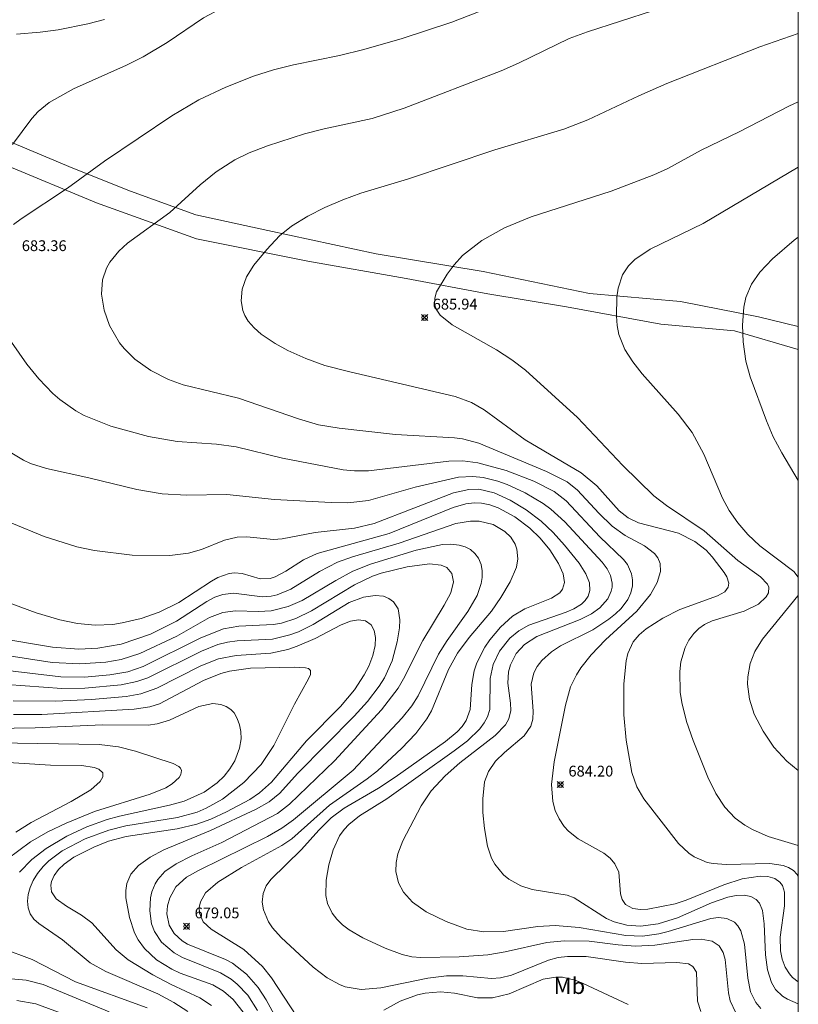
# Model space of a CAD drawing. Units: millimetres. Extents: x 421999 to 423000, y 4483500 to 4484000.
# Drawn here: x 422928 to 423000, y 4483749 to 4483841 of the extents above; entities that cross this region are included whole.
import ezdxf
from ezdxf.enums import TextEntityAlignment as Align

# ---------------------------------------------------------------- set-up
doc = ezdxf.new("R2010")
doc.units = ezdxf.units.MM
doc.header["$MEASUREMENT"] = 0
for name, color, linetype, lineweight in [('f020120p_textocartografico_usos_coberturas', 90, 'Continuous', 9), ('f030026l_camino', 50, 'Continuous', 9), ('f050002l_curvanivel_cgn', 23, 'Continuous', 9), ('f050002l_curvanivel_mae', 213, 'Continuous', 9), ('f050008p_puntocotaterreno', 7, 'Continuous', 9), ('HOJAS', 7, 'Continuous', 9)]:
    doc.layers.add(name, color=color, linetype=linetype, lineweight=lineweight)
doc.styles.get("Standard").update_dxf_attribs({"font": 'arial.ttf'})
doc.styles.add('Style-s7210005_h', font='txt')

# ---------------------------------------------------------------- blocks, each defined once
blk = doc.blocks.new('TVK2823N_ACAD_1_FMEBLOCK1')
at = {"layer": 'HOJAS'}
blk.add_lwpolyline([(-500, 250), (500, 250), (500, -250), (-500, -250)], close=True, dxfattribs=at)
blk = doc.blocks.new('punto_cota')
at = {"layer": 'f050008p_puntocotaterreno'}
for points in [[(0, 0), (-0.283, 0.283)], [(0, 0), (-0.283, -0.283)], [(0, 0), (0.283, 0.283)], [(0, 0), (0.283, -0.283)]]:
    blk.add_lwpolyline(points, dxfattribs=at)
blk.add_circle((0, 0), 0.25, dxfattribs=at)

msp = doc.modelspace()

# ---------------------------------------------------------------- linework, layer by layer
at = {"layer": 'f030026l_camino'}
for points in [[(423000, 4483812.309, 0), (422996.293, 4483813.22, 0), (422989.063, 4483814.65, 0), (422980.613, 4483815.39, 0), (422970.733, 4483817.44, 0), (422960.773, 4483819.061, 0), (422950.723, 4483821.231, 0), (422944.013, 4483822.711, 0), (422937.963, 4483824.891, 0), (422932.583, 4483827.041, 0), (422926.773, 4483829.471, 0), (422920.003, 4483832.441, 0), (422913.543, 4483834.961, 0), (422905.523, 4483837.421, 0), (422898.323, 4483838.901, 0), (422890.663, 4483840.391, 0)], [(422890.663, 4483837.381, 0), (422891.483, 4483837.291, 0), (422897.673, 4483836.931, 0), (422901.263, 4483836.901, 0), (422904.673, 4483836.061, 0), (422908.323, 4483834.571, 0), (422913.453, 4483832.761, 0), (422919.503, 4483830.341, 0), (422926.163, 4483827.411, 0), (422934.783, 4483823.801, 0), (422944.093, 4483820.461, 0), (422954.423, 4483818.381, 0), (422963.553, 4483816.771, 0), (422971.143, 4483815.36, 0), (422978.473, 4483814.15, 0), (422987.223, 4483812.54, 0), (422994.063, 4483811.91, 0), (423000, 4483810.189, 0)]]:
    msp.add_polyline3d(points, dxfattribs=at)
at = {"layer": 'f050002l_curvanivel_cgn'}
for points in [[(423000, 4483859.065, 682), (422998.385, 4483858.118, 682), (422996.685, 4483857.331, 682), (422995.132, 4483856.849, 682), (422989.187, 4483855.294, 682), (422985.701, 4483854.234, 682), (422980.274, 4483852.28, 682), (422974.87, 4483850.166, 682), (422969.474, 4483848.401, 682), (422963.04, 4483846.08, 682), (422956.827, 4483844.444, 682), (422950.603, 4483843.214, 682), (422948.041, 4483842.504, 682), (422946.364, 4483841.858, 682), (422944.742, 4483840.999, 682), (422941.355, 4483838.696, 682), (422939.123, 4483837.379, 682), (422937.582, 4483836.593, 682), (422932.672, 4483834.404, 682), (422930.406, 4483833.148, 682), (422929.361, 4483832.299, 682), (422928.778, 4483831.654, 682), (422926.995, 4483829.232, 682)], [(423000, 4483853.434, 683), (422996.709, 4483852.028, 683), (422989.247, 4483849.834, 683), (422985.691, 4483848.618, 683), (422979.873, 4483845.999, 683), (422973.561, 4483842.938, 683), (422970.293, 4483841.553, 683), (422967.805, 4483840.607, 683), (422963.181, 4483839.066, 683), (422959.634, 4483838.048, 683), (422957.38, 4483837.496, 683), (422953.112, 4483836.648, 683), (422951.23, 4483836.16, 683), (422949.375, 4483835.578, 683), (422946.8, 4483834.575, 683), (422944.306, 4483833.387, 683), (422941.799, 4483831.89, 683), (422935.542, 4483827.673, 683), (422932.086, 4483825.163, 683), (422927.785, 4483822.336, 683), (422927.069, 4483821.793, 683)], [(422986.556, 4483841.693, 684), (422980.423, 4483839.713, 684), (422978.704, 4483839.078, 684), (422974, 4483836.777, 684), (422972.405, 4483836.081, 684), (422963.386, 4483832.595, 684), (422960.403, 4483831.662, 684), (422955.943, 4483830.701, 684), (422954.124, 4483830.236, 684), (422950.673, 4483829.109, 684), (422948.965, 4483828.453, 684), (422947.657, 4483827.816, 684), (422945.921, 4483826.705, 684), (422944.428, 4483825.473, 684), (422941.6, 4483822.917, 684), (422937.678, 4483820.056, 684), (422936.86, 4483819.327, 684), (422936.033, 4483818.295, 684), (422935.716, 4483817.73, 684), (422935.345, 4483816.648, 684), (422935.255, 4483815.33, 684), (422935.497, 4483813.854, 684), (422936.01, 4483812.403, 684), (422936.94, 4483810.804, 684), (422937.374, 4483810.267, 684), (422938.366, 4483809.291, 684), (422939.844, 4483808.231, 684), (422941.477, 4483807.394, 684), (422942.859, 4483806.906, 684), (422947.991, 4483805.649, 684), (422953.55, 4483803.733, 684), (422955.416, 4483803.2, 684), (422957.345, 4483802.861, 684), (422962.584, 4483802.274, 684), (422968.067, 4483801.98, 684), (422968.8, 4483801.879, 684), (422970.316, 4483801.469, 684), (422976.6, 4483798.856, 684), (422978.512, 4483797.881, 684), (422979.47, 4483797.13, 684), (422981.457, 4483794.965, 684), (422982.701, 4483793.771, 684), (422983.918, 4483792.916, 684), (422985.698, 4483791.956, 684), (422986.651, 4483791.239, 684), (422986.959, 4483790.828, 684), (422987.167, 4483790.292, 684), (422987.186, 4483789.547, 684), (422986.873, 4483788.523, 684), (422986.271, 4483787.427, 684), (422985.005, 4483785.873, 684), (422982.085, 4483783.216, 684), (422980.739, 4483781.805, 684), (422979.787, 4483780.607, 684), (422979.381, 4483779.972, 684), (422978.848, 4483778.844, 684), (422978.365, 4483777.147, 684), (422977.31, 4483771.872, 684), (422977.063, 4483769.754, 684), (422977.194, 4483768.192, 684), (422977.42, 4483767.361, 684), (422977.768, 4483766.578, 684), (422978.232, 4483765.873, 684), (422978.644, 4483765.42, 684), (422979.541, 4483764.722, 684), (422981.934, 4483763.396, 684), (422982.512, 4483762.938, 684), (422982.965, 4483762.408, 684), (422983.312, 4483761.631, 684), (422983.482, 4483759.62, 684), (422983.625, 4483759.09, 684), (422983.946, 4483758.623, 684), (422984.625, 4483758.243, 684), (422985.332, 4483758.146, 684), (422986.024, 4483758.186, 684), (422988.564, 4483758.694, 684), (422989.579, 4483759.019, 684), (422993.089, 4483760.458, 684), (422994.787, 4483760.995, 684), (422996.442, 4483761.25, 684), (422997.177, 4483761.216, 684), (422997.832, 4483761.027, 684), (422998.292, 4483760.704, 684), (422998.529, 4483760.377, 684), (422998.722, 4483759.752, 684), (422998.704, 4483758.504, 684), (422998.32, 4483755.572, 684), (422998.357, 4483754.307, 684), (422998.514, 4483753.527, 684), (422998.783, 4483752.806, 684), (422999.173, 4483752.168, 684), (422999.462, 4483751.846, 684), (423000, 4483751.436, 684)], [(422935.538, 4483840.852, 681), (422933.988, 4483840.436, 681), (422931.228, 4483839.897, 681), (422929.563, 4483839.672, 681), (422927.361, 4483839.496, 681)], [(423000, 4483833.183, 686), (422999.123, 4483832.79, 686), (422994.518, 4483830.402, 686), (422990.961, 4483828.706, 686), (422987.865, 4483827, 686), (422986.583, 4483826.405, 686), (422982.616, 4483824.885, 686), (422975.189, 4483822.501, 686), (422972.687, 4483821.485, 686), (422970.593, 4483820.318, 686), (422968.814, 4483818.921, 686), (422968.012, 4483818.053, 686), (422967.367, 4483817.197, 686), (422966.388, 4483815.543, 686), (422966.22, 4483814.963, 686), (422966.211, 4483814.435, 686), (422966.358, 4483813.927, 686), (422966.739, 4483813.361, 686), (422967.849, 4483812.47, 686), (422971.957, 4483810.155, 686), (422973.39, 4483809.227, 686), (422974.643, 4483808.276, 686), (422979.494, 4483803.858, 686), (422983.684, 4483799.405, 686), (422986.58, 4483796.586, 686), (422987.749, 4483795.694, 686), (422991.249, 4483793.343, 686), (422994.395, 4483790.58, 686), (422996.496, 4483789.056, 686), (422997.15, 4483788.378, 686), (422997.261, 4483788.106, 686), (422997.226, 4483787.579, 686), (422997.02, 4483787.19, 686), (422996.298, 4483786.511, 686), (422994.969, 4483785.872, 686), (422992.012, 4483784.99, 686), (422991.292, 4483784.628, 686), (422990.764, 4483784.251, 686), (422990.3, 4483783.803, 686), (422989.842, 4483783.19, 686), (422989.484, 4483782.5, 686), (422989.096, 4483781.174, 686), (422988.988, 4483780.26, 686), (422989.032, 4483778.36, 686), (422989.168, 4483777.397, 686), (422989.605, 4483775.63, 686), (422990.227, 4483773.868, 686), (422991.606, 4483770.443, 686), (422992.346, 4483768.937, 686), (422993.169, 4483767.662, 686), (422994.124, 4483766.647, 686), (422995.02, 4483765.994, 686), (422995.751, 4483765.574, 686), (422997.214, 4483764.946, 686), (423000, 4483764.105, 686)], [(423000, 4483827.126, 687), (422991.165, 4483821.905, 687), (422986.232, 4483819.503, 687), (422984.808, 4483818.547, 687), (422984.225, 4483817.974, 687), (422983.665, 4483817.131, 687), (422983.258, 4483815.896, 687), (422983.139, 4483815.043, 687), (422983.099, 4483813.296, 687), (422983.173, 4483812.429, 687), (422983.338, 4483811.576, 687), (422983.893, 4483810.186, 687), (422984.628, 4483809.03, 687), (422985.491, 4483807.912, 687), (422988.837, 4483804.167, 687), (422990.123, 4483802.475, 687), (422991.226, 4483800.448, 687), (422992.942, 4483796.371, 687), (422993.562, 4483795.225, 687), (422994.377, 4483794.07, 687), (422995.315, 4483792.985, 687), (422996.436, 4483791.935, 687), (422999.579, 4483789.57, 687), (423000, 4483789.038, 687)], [(423000, 4483820.63, 688), (422999.607, 4483820.348, 688), (422997.605, 4483818.616, 688), (422996.411, 4483817.357, 688), (422995.643, 4483816.257, 688), (422995.122, 4483815.003, 688), (422994.939, 4483814.126, 688), (422994.816, 4483812.456, 688), (422994.867, 4483810.91, 688), (422995.135, 4483809.103, 688), (422995.526, 4483807.632, 688), (422997.031, 4483803.572, 688), (422997.676, 4483802.085, 688), (422998.457, 4483800.596, 688), (423000, 4483798.021, 688)], [(422926.887, 4483810.874, 683), (422928.326, 4483808.823, 683), (422929.431, 4483807.469, 683), (422930.725, 4483806.109, 683), (422931.402, 4483805.525, 683), (422932.863, 4483804.502, 683), (422933.642, 4483804.066, 683), (422936.136, 4483803.049, 683), (422939.634, 4483802.097, 683), (422942.303, 4483801.645, 683), (422945.929, 4483801.389, 683), (422947.773, 4483801.137, 683), (422952.084, 4483800.082, 683), (422957.705, 4483799.003, 683), (422958.755, 4483798.905, 683), (422960.057, 4483798.922, 683), (422967.517, 4483799.811, 683), (422968.828, 4483799.833, 683), (422970.23, 4483799.67, 683), (422972.863, 4483798.944, 683), (422975.418, 4483797.958, 683), (422977.312, 4483797.002, 683), (422978.441, 4483796.13, 683), (422981.554, 4483792.771, 683), (422983.752, 4483790.685, 683), (422984.123, 4483790.199, 683), (422984.512, 4483789.333, 683), (422984.604, 4483788.78, 683), (422984.588, 4483788.217, 683), (422984.437, 4483787.574, 683), (422984.154, 4483786.952, 683), (422983.548, 4483786.136, 683), (422983.003, 4483785.611, 683), (422982.389, 4483785.121, 683), (422980.9, 4483784.153, 683), (422977.917, 4483782.661, 683), (422977.058, 4483782.109, 683), (422976.156, 4483781.279, 683), (422975.744, 4483780.729, 683), (422975.437, 4483780.141, 683), (422975.194, 4483779.085, 683), (422975.38, 4483776.594, 683), (422975.323, 4483775.833, 683), (422975.138, 4483775.2, 683), (422974.526, 4483774.283, 683), (422972.703, 4483772.73, 683), (422971.878, 4483771.921, 683), (422971.21, 4483770.967, 683), (422970.841, 4483770.008, 683), (422970.681, 4483768.43, 683), (422970.698, 4483767.182, 683), (422970.83, 4483765.667, 683), (422971.12, 4483764.049, 683), (422971.493, 4483762.932, 683), (422971.803, 4483762.352, 683), (422972.611, 4483761.375, 683), (422973.099, 4483760.97, 683), (422974.229, 4483760.339, 683), (422975.285, 4483760.01, 683), (422978.53, 4483759.484, 683), (422979.172, 4483759.226, 683), (422982.194, 4483757.321, 683), (422982.888, 4483757.016, 683), (422984.074, 4483756.686, 683), (422985.334, 4483756.596, 683), (422986.973, 4483756.81, 683), (422988.787, 4483757.389, 683), (422991.925, 4483758.783, 683), (422993.437, 4483759.301, 683), (422994.225, 4483759.453, 683), (422994.957, 4483759.482, 683), (422995.603, 4483759.361, 683), (422996.084, 4483759.092, 683), (422996.396, 4483758.728, 683), (422996.667, 4483758.071, 683), (422996.834, 4483756.812, 683), (422996.946, 4483753.937, 683), (422997.15, 4483752.546, 683), (422997.504, 4483751.38, 683), (422997.886, 4483750.734, 683), (422998.529, 4483750.11, 683), (422998.999, 4483749.808, 683), (423000, 4483749.38, 683)], [(422926.77, 4483800.644, 682), (422928.009, 4483799.908, 682), (422928.662, 4483799.608, 682), (422930.163, 4483799.122, 682), (422934.079, 4483798.276, 682), (422938.546, 4483797.185, 682), (422940.885, 4483796.771, 682), (422943.156, 4483796.64, 682), (422946.889, 4483796.703, 682), (422951.335, 4483796.249, 682), (422956.584, 4483795.96, 682), (422958.146, 4483795.943, 682), (422960.078, 4483796.161, 682), (422964.399, 4483797.393, 682), (422968.435, 4483798.323, 682), (422969.76, 4483798.398, 682), (422970.724, 4483798.303, 682), (422972.09, 4483797.962, 682), (422972.949, 4483797.647, 682), (422974.633, 4483796.865, 682), (422976.287, 4483795.89, 682), (422977, 4483795.356, 682), (422978.301, 4483794.167, 682), (422981.768, 4483790.416, 682), (422982.234, 4483789.804, 682), (422982.565, 4483789.173, 682), (422982.711, 4483788.483, 682), (422982.701, 4483788.101, 682), (422982.627, 4483787.724, 682), (422982.302, 4483787.016, 682), (422981.545, 4483786.172, 682), (422980.794, 4483785.635, 682), (422979.737, 4483785.093, 682), (422975.714, 4483783.517, 682), (422974.547, 4483782.761, 682), (422973.789, 4483781.937, 682), (422973.249, 4483780.872, 682), (422973.087, 4483780.249, 682), (422973.017, 4483779.176, 682), (422973.264, 4483777.311, 682), (422973.284, 4483776.63, 682), (422973.101, 4483775.873, 682), (422972.788, 4483775.327, 682), (422971.83, 4483774.317, 682), (422968.541, 4483771.771, 682), (422967.174, 4483770.588, 682), (422965.874, 4483769.175, 682), (422964.944, 4483767.79, 682), (422963.253, 4483764.522, 682), (422962.8, 4483763.33, 682), (422962.633, 4483762.526, 682), (422962.615, 4483761.686, 682), (422962.851, 4483760.633, 682), (422963.318, 4483759.754, 682), (422964.155, 4483758.842, 682), (422965.422, 4483757.947, 682), (422967.271, 4483757.033, 682), (422969.215, 4483756.338, 682), (422970.79, 4483756.07, 682), (422972.597, 4483756.096, 682), (422975.81, 4483756.571, 682), (422977.417, 4483756.678, 682), (422979.651, 4483756.486, 682), (422983.961, 4483755.726, 682), (422985.515, 4483755.682, 682), (422987.056, 4483755.887, 682), (422987.905, 4483756.096, 682), (422991.883, 4483757.318, 682), (422992.592, 4483757.405, 682), (422993.349, 4483757.327, 682), (422994.065, 4483756.965, 682), (422994.384, 4483756.626, 682), (422994.645, 4483756.181, 682), (422995.004, 4483754.927, 682), (422995.308, 4483751.786, 682), (422995.573, 4483750.491, 682), (422996.065, 4483749.5, 682), (422996.531, 4483748.971, 682)], [(422926.926, 4483794.051, 681), (422929.94, 4483792.816, 681), (422932.957, 4483791.846, 681), (422934.603, 4483791.525, 681), (422938.105, 4483791.062, 681), (422941.616, 4483791.055, 681), (422943.339, 4483791.259, 681), (422944.55, 4483791.616, 681), (422946.699, 4483792.46, 681), (422947.86, 4483792.735, 681), (422948.775, 4483792.778, 681), (422951.243, 4483792.531, 681), (422952.034, 4483792.598, 681), (422955.099, 4483793.174, 681), (422958.762, 4483793.573, 681), (422960.607, 4483794.016, 681), (422967.954, 4483796.858, 681), (422969.391, 4483797.192, 681), (422970.306, 4483797.199, 681), (422971.742, 4483796.864, 681), (422973.241, 4483796.176, 681), (422974.705, 4483795.281, 681), (422976.098, 4483794.228, 681), (422977.219, 4483793.18, 681), (422978.281, 4483792.015, 681), (422979.631, 4483790.333, 681), (422980.274, 4483789.339, 681), (422980.599, 4483788.507, 681), (422980.638, 4483787.793, 681), (422980.467, 4483787.26, 681), (422980.203, 4483786.876, 681), (422979.844, 4483786.535, 681), (422979.152, 4483786.097, 681), (422978.424, 4483785.775, 681), (422974.957, 4483784.561, 681), (422974.042, 4483784.048, 681), (422973.198, 4483783.368, 681), (422972.238, 4483782.162, 681), (422971.664, 4483780.92, 681), (422971.375, 4483779.621, 681), (422971.324, 4483776.73, 681), (422971.128, 4483776.07, 681), (422970.816, 4483775.487, 681), (422970.401, 4483774.934, 681), (422969.272, 4483773.84, 681), (422968.036, 4483772.881, 681), (422961.781, 4483768.423, 681), (422959.221, 4483766.854, 681), (422958.228, 4483766.053, 681), (422957.804, 4483765.591, 681), (422957.385, 4483764.997, 681), (422956.773, 4483763.687, 681), (422956.379, 4483762.295, 681), (422956.128, 4483760.866, 681), (422956.107, 4483759.459, 681), (422956.271, 4483758.724, 681), (422956.702, 4483757.824, 681), (422957.138, 4483757.255, 681), (422957.661, 4483756.738, 681), (422958.255, 4483756.272, 681), (422959.54, 4483755.508, 681), (422961.621, 4483754.56, 681), (422963.197, 4483753.971, 681), (422964.093, 4483753.766, 681), (422964.915, 4483753.692, 681), (422968.482, 4483753.743, 681), (422971.151, 4483753.935, 681), (422972.753, 4483754.212, 681), (422976.643, 4483755.089, 681), (422978.258, 4483755.239, 681), (422980.577, 4483755.205, 681), (422983.248, 4483754.876, 681), (422984.875, 4483754.758, 681), (422986.663, 4483754.839, 681), (422990.203, 4483755.358, 681), (422990.982, 4483755.395, 681), (422992.011, 4483755.222, 681), (422992.638, 4483754.792, 681), (422993.011, 4483754.16, 681), (422993.19, 4483753.507, 681), (422993.502, 4483750.423, 681), (422993.67, 4483749.656, 681), (422994.181, 4483748.551, 681)], [(422925.685, 4483783.374, 679), (422930.72, 4483782.529, 679), (422933.156, 4483782.346, 679), (422934.918, 4483782.426, 679), (422937.091, 4483782.809, 679), (422939.822, 4483783.749, 679), (422942.233, 4483784.93, 679), (422945.057, 4483786.774, 679), (422945.794, 4483787.163, 679), (422946.538, 4483787.432, 679), (422947.514, 4483787.542, 679), (422950.216, 4483787.196, 679), (422951.021, 4483787.263, 679), (422951.586, 4483787.397, 679), (422952.843, 4483787.932, 679), (422955.501, 4483789.561, 679), (422957.196, 4483790.418, 679), (422958.591, 4483790.927, 679), (422962.917, 4483792.195, 679), (422968.169, 4483794.008, 679), (422969.547, 4483794.246, 679), (422970.361, 4483794.231, 679), (422971.644, 4483793.916, 679), (422972.743, 4483793.288, 679), (422973.293, 4483792.739, 679), (422973.693, 4483792.094, 679), (422973.859, 4483791.628, 679), (422973.948, 4483790.737, 679), (422973.819, 4483789.969, 679), (422973.243, 4483788.614, 679), (422972.356, 4483787.134, 679), (422971.48, 4483785.88, 679), (422969.418, 4483783.412, 679), (422968.333, 4483781.967, 679), (422967.495, 4483780.46, 679), (422965.92, 4483776.604, 679), (422965.493, 4483775.871, 679), (422964.473, 4483774.502, 679), (422963.144, 4483773.116, 679), (422960.898, 4483771.042, 679), (422959.948, 4483770.287, 679), (422956.441, 4483767.862, 679), (422952.943, 4483764.723, 679), (422952.006, 4483764.09, 679), (422948.252, 4483762.07, 679), (422946.059, 4483760.695, 679), (422944.92, 4483759.701, 679), (422944.455, 4483758.877, 679), (422944.345, 4483758.337, 679), (422944.374, 4483757.801, 679), (422944.712, 4483757.019, 679), (422945.433, 4483756.329, 679), (422948.487, 4483754.445, 679), (422950.224, 4483752.852, 679), (422951.068, 4483751.815, 679), (422953.397, 4483748.209, 679)], [(422923.251, 4483782.255, 678), (422930.668, 4483781.103, 678), (422933.231, 4483780.971, 678), (422935.664, 4483781.128, 678), (422937.091, 4483781.373, 678), (422938.821, 4483781.948, 678), (422942.254, 4483783.563, 678), (422945.285, 4483785.273, 678), (422946.52, 4483785.749, 678), (422947.722, 4483785.919, 678), (422949.839, 4483785.839, 678), (422951.008, 4483785.9, 678), (422952.588, 4483786.297, 678), (422953.893, 4483786.87, 678), (422957.032, 4483788.729, 678), (422958.625, 4483789.578, 678), (422960.253, 4483790.238, 678), (422964.483, 4483791.531, 678), (422966.947, 4483792.066, 678), (422967.718, 4483792.105, 678), (422968.5, 4483792.018, 678), (422969.035, 4483791.856, 678), (422969.536, 4483791.593, 678), (422969.96, 4483791.243, 678), (422970.29, 4483790.81, 678), (422970.544, 4483790.202, 678), (422970.639, 4483789.612, 678), (422970.625, 4483788.987, 678), (422970.532, 4483788.436, 678), (422970.155, 4483787.322, 678), (422969.303, 4483785.832, 678), (422967.382, 4483783.161, 678), (422966.565, 4483781.876, 678), (422964.681, 4483777.999, 678), (422964.104, 4483777.073, 678), (422963.208, 4483775.956, 678), (422958.654, 4483771.095, 678), (422953.101, 4483766.499, 678), (422952.008, 4483765.716, 678), (422950.675, 4483764.951, 678), (422944.258, 4483761.79, 678), (422943.169, 4483761.169, 678), (422942.16, 4483760.251, 678), (422941.601, 4483759.245, 678), (422941.401, 4483758.508, 678), (422941.34, 4483757.76, 678), (422941.537, 4483756.689, 678), (422941.999, 4483755.91, 678), (422942.743, 4483755.244, 678), (422943.258, 4483754.927, 678), (422946.79, 4483753.495, 678), (422947.423, 4483753.156, 678), (422948.725, 4483752.135, 678), (422949.806, 4483750.912, 678), (422950.552, 4483749.765, 678), (422951.298, 4483748.409, 678)], [(422924.918, 4483780.555, 677), (422931.489, 4483779.762, 677), (422933.673, 4483779.754, 677), (422936.041, 4483779.954, 677), (422937.699, 4483780.25, 677), (422939.142, 4483780.745, 677), (422944.499, 4483783.399, 677), (422946.598, 4483784.235, 677), (422948.01, 4483784.479, 677), (422951.253, 4483784.624, 677), (422951.984, 4483784.764, 677), (422953.311, 4483785.182, 677), (422954.762, 4483785.891, 677), (422958.753, 4483788.324, 677), (422960.435, 4483789.12, 677), (422961.256, 4483789.405, 677), (422963.649, 4483790.003, 677), (422965.719, 4483790.279, 677), (422966.819, 4483790.157, 677), (422967.338, 4483789.917, 677), (422967.805, 4483789.372, 677), (422967.949, 4483788.603, 677), (422967.702, 4483787.577, 677), (422967.097, 4483786.427, 677), (422965.109, 4483783.148, 677), (422963.324, 4483779.577, 677), (422962.812, 4483778.711, 677), (422961.261, 4483776.716, 677), (422956.901, 4483771.953, 677), (422952.732, 4483767.929, 677), (422951.609, 4483767.07, 677), (422946.434, 4483764.389, 677), (422943.64, 4483763.149, 677), (422942.187, 4483762.411, 677), (422941.152, 4483761.672, 677), (422940.494, 4483760.951, 677), (422940.235, 4483760.535, 677), (422939.933, 4483759.783, 677), (422939.809, 4483759.227, 677), (422939.734, 4483758.035, 677), (422939.911, 4483756.811, 677), (422940.173, 4483756.109, 677), (422940.848, 4483755.104, 677), (422942.002, 4483754.127, 677), (422942.769, 4483753.683, 677), (422946.306, 4483752.268, 677), (422947.321, 4483751.667, 677), (422947.876, 4483751.223, 677), (422948.855, 4483750.181, 677), (422949.768, 4483748.774, 677)], [(422924.739, 4483779.174, 676), (422931.58, 4483778.684, 676), (422933.701, 4483778.725, 676), (422937.086, 4483779.021, 676), (422938.556, 4483779.331, 676), (422939.577, 4483779.69, 676), (422944.556, 4483782.168, 676), (422946.052, 4483782.764, 676), (422946.955, 4483783, 676), (422947.863, 4483783.128, 676), (422951.15, 4483783.284, 676), (422952.762, 4483783.671, 676), (422953.551, 4483783.966, 676), (422954.919, 4483784.642, 676), (422958.278, 4483786.68, 676), (422959.599, 4483787.177, 676), (422960.687, 4483787.34, 676), (422961.458, 4483787.253, 676), (422961.968, 4483787.054, 676), (422962.394, 4483786.744, 676), (422962.813, 4483786.097, 676), (422962.985, 4483785.077, 676), (422962.946, 4483784.325, 676), (422962.726, 4483783.013, 676), (422962.25, 4483781.265, 676), (422961.543, 4483779.673, 676), (422961.071, 4483778.911, 676), (422959.963, 4483777.469, 676), (422958.725, 4483776.121, 676), (422953.461, 4483770.784, 676), (422951.818, 4483768.978, 676), (422950.836, 4483768.161, 676), (422949.616, 4483767.464, 676), (422945.401, 4483765.498, 676), (422941.043, 4483763.693, 676), (422939.786, 4483763.015, 676), (422938.698, 4483762.239, 676), (422937.998, 4483761.45, 676), (422937.612, 4483760.569, 676), (422937.522, 4483759.926, 676), (422937.534, 4483759.251, 676), (422937.858, 4483757.405, 676), (422938.329, 4483755.998, 676), (422938.662, 4483755.338, 676), (422939.246, 4483754.524, 676), (422940.382, 4483753.493, 676), (422941.78, 4483752.616, 676), (422942.563, 4483752.24, 676), (422945.605, 4483751.14, 676), (422946.589, 4483750.568, 676), (422947.482, 4483749.792, 676), (422948.411, 4483748.607, 676)], [(423000, 4483787.351, 687), (422999.971, 4483787.295, 687), (422996.658, 4483783.269, 687), (422995.971, 4483782.134, 687), (422995.527, 4483781.007, 687), (422995.305, 4483779.778, 687), (422995.285, 4483779.105, 687), (422995.46, 4483777.708, 687), (422995.913, 4483776.295, 687), (422996.72, 4483774.717, 687), (422997.741, 4483773.247, 687), (422998.941, 4483771.926, 687), (422999.985, 4483771.054, 687), (423000, 4483771.043, 687)], [(422927.09, 4483776.269, 674), (422929.709, 4483776.265, 674), (422938.287, 4483776.761, 674), (422939.758, 4483776.991, 674), (422940.645, 4483777.276, 674), (422944.725, 4483779.419, 674), (422946.333, 4483780.068, 674), (422947.159, 4483780.304, 674), (422949.113, 4483780.562, 674), (422953.153, 4483780.667, 674), (422954.223, 4483780.608, 674), (422954.478, 4483780.532, 674), (422954.669, 4483780.353, 674), (422954.665, 4483779.987, 674), (422954.497, 4483779.58, 674), (422953.176, 4483777.231, 674), (422951.276, 4483773.393, 674), (422950.079, 4483771.617, 674), (422948.491, 4483769.947, 674), (422946.512, 4483768.421, 674), (422944.989, 4483767.559, 674), (422944.142, 4483767.199, 674), (422942.305, 4483766.699, 674), (422937.523, 4483765.928, 674), (422935.935, 4483765.531, 674), (422933.748, 4483764.719, 674), (422931.611, 4483763.614, 674), (422930.376, 4483762.676, 674), (422929.839, 4483762.148, 674), (422929.316, 4483761.509, 674), (422928.896, 4483760.834, 674), (422928.621, 4483760.202, 674), (422928.45, 4483759.563, 674), (422928.388, 4483758.921, 674), (422928.449, 4483758.31, 674), (422928.645, 4483757.752, 674), (422928.981, 4483757.27, 674), (422929.43, 4483756.843, 674), (422931.638, 4483755.349, 674), (422934.209, 4483753.193, 674), (422935.671, 4483752.379, 674), (422940.481, 4483750.31, 674), (422941.989, 4483749.513, 674), (422943.282, 4483748.678, 674)], [(422923.226, 4483774.953, 673), (422929.108, 4483775.02, 673), (422935.354, 4483775.315, 673), (422939.594, 4483775.288, 673), (422940.419, 4483775.393, 673), (422941.582, 4483775.751, 673), (422944.313, 4483777.016, 673), (422945.614, 4483777.29, 673), (422946.341, 4483777.216, 673), (422946.841, 4483777.025, 673), (422947.28, 4483776.724, 673), (422947.572, 4483776.415, 673), (422947.878, 4483775.907, 673), (422948.087, 4483775.322, 673), (422948.202, 4483774.684, 673), (422948.22, 4483774.014, 673), (422948.09, 4483773.133, 673), (422947.641, 4483771.958, 673), (422947.193, 4483771.227, 673), (422946.646, 4483770.544, 673), (422946.012, 4483769.921, 673), (422944.787, 4483769.048, 673), (422942.928, 4483768.222, 673), (422941.564, 4483767.84, 673), (422936.941, 4483766.833, 673), (422935.792, 4483766.509, 673), (422933.885, 4483765.826, 673), (422932.053, 4483764.983, 673), (422930.113, 4483763.813, 673), (422928.796, 4483762.787, 673), (422927.632, 4483761.629, 673)], [(422925.527, 4483773.633, 672), (422935.046, 4483773.486, 672), (422936.836, 4483773.281, 672), (422938.43, 4483772.86, 672), (422941.906, 4483771.72, 672), (422942.434, 4483771.446, 672), (422942.594, 4483771.28, 672), (422942.677, 4483771.06, 672), (422942.626, 4483770.706, 672), (422942.464, 4483770.417, 672), (422941.832, 4483769.828, 672), (422941.223, 4483769.47, 672), (422939.771, 4483768.879, 672), (422934.596, 4483767.258, 672), (422931.97, 4483766.187, 672), (422930.273, 4483765.365, 672), (422928.65, 4483764.428, 672), (422926.501, 4483762.841, 672)], [(422925.6, 4483771.874, 671), (422930.521, 4483771.574, 671), (422933.436, 4483771.519, 671), (422934.577, 4483771.351, 671), (422935.002, 4483771.19, 671), (422935.37, 4483770.849, 671), (422935.39, 4483770.482, 671), (422935.149, 4483770.054, 671), (422934.267, 4483769.279, 671), (422932.446, 4483768.175, 671), (422928.723, 4483766.251, 671), (422927.298, 4483765.337, 671)], [(422926.01, 4483754.574, 673), (422928.823, 4483753.522, 673), (422932.855, 4483751.425, 673), (422939.505, 4483749.018, 673)], [(422925.092, 4483751.855, 672), (422928.259, 4483751.589, 672), (422929.85, 4483751.176, 672), (422935.968, 4483748.636, 672)], [(422961.495, 4483748.811, 679), (422963.004, 4483749.639, 679), (422964.616, 4483750.219, 679), (422965.343, 4483750.376, 679), (422966.743, 4483750.491, 679), (422968.045, 4483750.38, 679), (422970.182, 4483749.961, 679), (422971.577, 4483749.947, 679), (422973.122, 4483750.314, 679), (422976.303, 4483751.671, 679), (422977.482, 4483751.878, 679), (422978.083, 4483751.862, 679), (422979.279, 4483751.58, 679), (422980.01, 4483751.286, 679), (422984.18, 4483749.337, 679)], [(422927.396, 4483749.703, 671), (422929.164, 4483749.399, 671), (422931.504, 4483748.517, 671)]]:
    msp.add_polyline3d(points, dxfattribs=at)
at = {"layer": 'f050002l_curvanivel_mae'}
for points in [[(423000, 4483839.544, 685), (422996.419, 4483838.308, 685), (422987.771, 4483834.909, 685), (422985.17, 4483833.764, 685), (422980.457, 4483831.531, 685), (422978.224, 4483830.658, 685), (422971.811, 4483828.735, 685), (422963.679, 4483826.021, 685), (422959.368, 4483824.706, 685), (422957.675, 4483824.095, 685), (422956.024, 4483823.384, 685), (422954.429, 4483822.578, 685), (422952.927, 4483821.652, 685), (422951.812, 4483820.76, 685), (422950.608, 4483819.488, 685), (422949.415, 4483818.012, 685), (422948.744, 4483816.928, 685), (422948.323, 4483815.779, 685), (422948.221, 4483814.718, 685), (422948.384, 4483813.8, 685), (422948.571, 4483813.341, 685), (422948.884, 4483812.824, 685), (422949.433, 4483812.189, 685), (422950.095, 4483811.612, 685), (422951.4, 4483810.74, 685), (422952.582, 4483810.102, 685), (422954.228, 4483809.344, 685), (422956.009, 4483808.711, 685), (422958.341, 4483808.095, 685), (422968.106, 4483805.829, 685), (422969.63, 4483805.269, 685), (422970.805, 4483804.595, 685), (422974.634, 4483801.804, 685), (422979.823, 4483798.738, 685), (422981.286, 4483797.507, 685), (422983.366, 4483795.194, 685), (422984.199, 4483794.537, 685), (422985.162, 4483794.082, 685), (422988.863, 4483793.119, 685), (422990.391, 4483792.36, 685), (422991.424, 4483791.536, 685), (422991.986, 4483790.936, 685), (422993.118, 4483789.461, 685), (422993.356, 4483789.061, 685), (422993.538, 4483788.47, 685), (422993.484, 4483788.099, 685), (422993.171, 4483787.675, 685), (422992.49, 4483787.283, 685), (422988.99, 4483786.024, 685), (422987.398, 4483785.226, 685), (422985.86, 4483784.236, 685), (422985.203, 4483783.664, 685), (422984.664, 4483783.019, 685), (422984.163, 4483781.945, 685), (422984.003, 4483781.268, 685), (422983.804, 4483779.135, 685), (422983.8, 4483776.252, 685), (422984.017, 4483773.889, 685), (422984.532, 4483770.889, 685), (422985.01, 4483769.558, 685), (422985.658, 4483768.429, 685), (422988.879, 4483764.298, 685), (422989.833, 4483763.384, 685), (422990.336, 4483763.033, 685), (422991.517, 4483762.527, 685), (422992.087, 4483762.415, 685), (422993.282, 4483762.336, 685), (422997.359, 4483762.413, 685), (422998.578, 4483762.231, 685), (422999.103, 4483762.042, 685), (422999.549, 4483761.768, 685), (422999.885, 4483761.412, 685), (423000, 4483761.183, 685)], [(422926.934, 4483786.561, 680), (422929.194, 4483785.722, 680), (422931.399, 4483785.057, 680), (422933.028, 4483784.724, 680), (422934.665, 4483784.583, 680), (422936.303, 4483784.649, 680), (422937.188, 4483784.779, 680), (422938.933, 4483785.202, 680), (422940.624, 4483785.791, 680), (422942.44, 4483786.669, 680), (422945.467, 4483788.67, 680), (422946.078, 4483789.003, 680), (422947.111, 4483789.371, 680), (422947.613, 4483789.438, 680), (422948.328, 4483789.371, 680), (422950.014, 4483788.883, 680), (422950.937, 4483788.915, 680), (422951.391, 4483789.054, 680), (422952.4, 4483789.587, 680), (422954.027, 4483790.635, 680), (422955.281, 4483791.216, 680), (422961.975, 4483793.098, 680), (422967.944, 4483795.495, 680), (422969.112, 4483795.846, 680), (422969.924, 4483795.943, 680), (422970.554, 4483795.911, 680), (422971.346, 4483795.742, 680), (422972.128, 4483795.459, 680), (422973.648, 4483794.642, 680), (422975.069, 4483793.583, 680), (422976.016, 4483792.671, 680), (422976.923, 4483791.565, 680), (422977.709, 4483790.315, 680), (422978.145, 4483789.337, 680), (422978.277, 4483788.541, 680), (422978.099, 4483787.923, 680), (422977.839, 4483787.592, 680), (422977.062, 4483787.067, 680), (422974.584, 4483786.095, 680), (422973.445, 4483785.397, 680), (422972.321, 4483784.385, 680), (422971.337, 4483783.202, 680), (422970.88, 4483782.518, 680), (422970.146, 4483781.082, 680), (422969.893, 4483780.338, 680), (422969.676, 4483779.075, 680), (422969.511, 4483776.733, 680), (422969.132, 4483775.702, 680), (422968.766, 4483775.168, 680), (422968.313, 4483774.673, 680), (422967.209, 4483773.764, 680), (422962.548, 4483770.444, 680), (422960.991, 4483769.413, 680), (422957.798, 4483767.554, 680), (422956.593, 4483766.658, 680), (422955.447, 4483765.516, 680), (422953.841, 4483763.724, 680), (422950.98, 4483760.939, 680), (422950.57, 4483760.344, 680), (422950.283, 4483759.633, 680), (422950.196, 4483758.831, 680), (422950.3, 4483758.133, 680), (422950.787, 4483756.999, 680), (422951.149, 4483756.457, 680), (422951.953, 4483755.543, 680), (422954.913, 4483752.799, 680), (422956.218, 4483751.794, 680), (422957.357, 4483751.175, 680), (422957.911, 4483750.972, 680), (422959.4, 4483750.728, 680), (422961.198, 4483750.872, 680), (422965.585, 4483751.779, 680), (422967.319, 4483752.002, 680), (422968.839, 4483752.006, 680), (422971.485, 4483751.755, 680), (422972.322, 4483751.809, 680), (422973.355, 4483752.066, 680), (422976.775, 4483753.457, 680), (422977.686, 4483753.68, 680), (422978.54, 4483753.786, 680), (422980.294, 4483753.776, 680), (422983.949, 4483753.267, 680), (422985.453, 4483753.134, 680), (422988.714, 4483753.23, 680), (422989.786, 4483753.102, 680), (422990.206, 4483752.872, 680), (422990.53, 4483752.322, 680), (422990.627, 4483749.651, 680), (422990.934, 4483748.674, 680)], [(422927.043, 4483777.531, 675), (422931.018, 4483777.496, 675), (422934.329, 4483777.664, 675), (422937.565, 4483777.933, 675), (422938.916, 4483778.192, 675), (422940.391, 4483778.726, 675), (422944.473, 4483780.801, 675), (422946.121, 4483781.435, 675), (422947.779, 4483781.768, 675), (422951.005, 4483781.979, 675), (422952.573, 4483782.316, 675), (422953.441, 4483782.606, 675), (422955.118, 4483783.328, 675), (422957.513, 4483784.608, 675), (422958.395, 4483784.959, 675), (422959.148, 4483785.08, 675), (422959.784, 4483784.984, 675), (422960.329, 4483784.602, 675), (422960.597, 4483784.079, 675), (422960.708, 4483783.421, 675), (422960.678, 4483782.676, 675), (422960.476, 4483781.741, 675), (422960.094, 4483780.759, 675), (422959.677, 4483779.97, 675), (422958.757, 4483778.576, 675), (422957.47, 4483777.01, 675), (422954.308, 4483773.812, 675), (422951.061, 4483769.986, 675), (422949.94, 4483768.988, 675), (422949.028, 4483768.383, 675), (422946.884, 4483767.233, 675), (422945.414, 4483766.549, 675), (422944.129, 4483766.082, 675), (422942.303, 4483765.651, 675), (422937.559, 4483764.943, 675), (422935.916, 4483764.498, 675), (422934.549, 4483763.952, 675), (422932.691, 4483763.003, 675), (422931.796, 4483762.371, 675), (422931.265, 4483761.856, 675), (422930.858, 4483761.308, 675), (422930.603, 4483760.743, 675), (422930.539, 4483760.405, 675), (422930.613, 4483759.805, 675), (422931.05, 4483759.153, 675), (422932.015, 4483758.455, 675), (422933.4, 4483757.637, 675), (422934.374, 4483756.901, 675), (422936.627, 4483754.422, 675), (422937.724, 4483753.488, 675), (422940.02, 4483752.097, 675), (422941.719, 4483751.2, 675), (422944.4, 4483749.944, 675), (422945.474, 4483749.24, 675)]]:
    msp.add_polyline3d(points, dxfattribs=at)

# ---------------------------------------------------------------- block references
at = {"layer": 'f050008p_puntocotaterreno'}
for p in [(422965.283, 4483813.151, 685.94), (422977.892, 4483769.76, 684.2), (422943.162, 4483756.59, 679.05)]:
    msp.add_blockref('punto_cota', p, dxfattribs=at)
at = {"layer": 'HOJAS'}
msp.add_blockref('TVK2823N_ACAD_1_FMEBLOCK1', (422500, 4483750), dxfattribs=at)

# ---------------------------------------------------------------- texts
at = {"layer": 'f020120p_textocartografico_usos_coberturas'}
msp.add_text('Mb', height=1.5, dxfattribs=at).set_placement((422978.73, 4483751.06), align=Align.MIDDLE_CENTER)
at = {"layer": 'f050008p_puntocotaterreno', "style": 'Style-s7210005_h'}
for s, p in [('683.36', (422927.853, 4483819.331, 683.36)), ('685.94', (422966.033, 4483813.901, 685.94)), ('684.20', (422978.642, 4483770.51, 684.2)), ('679.05', (422943.912, 4483757.34, 679.05))]:
    msp.add_text(s, height=1, dxfattribs=at).set_placement(p)

doc.saveas('drawing.dxf')
